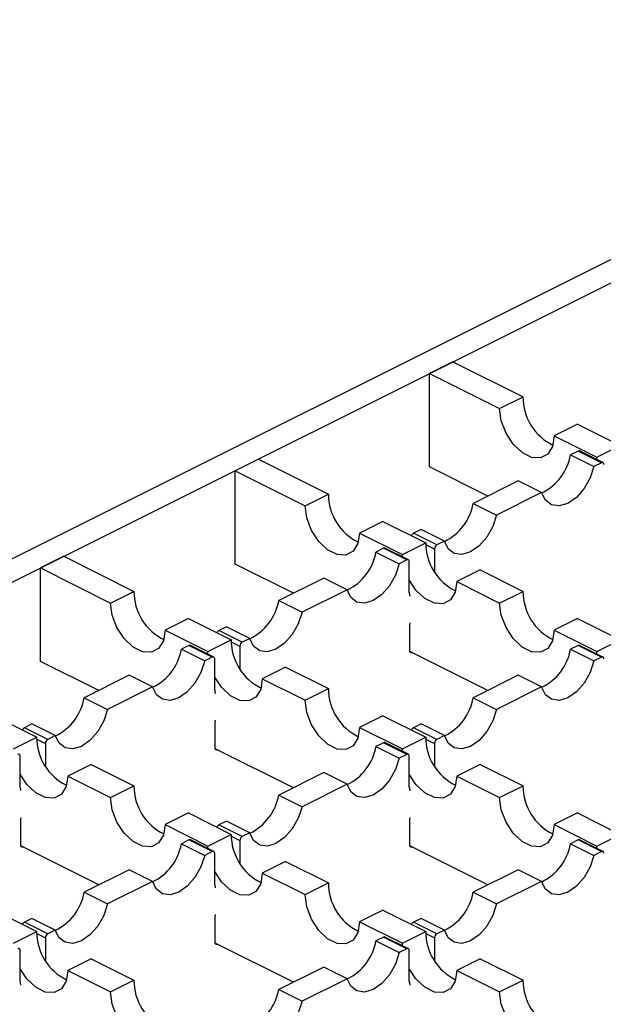
# Model space of a CAD drawing. Units: millimetres. Extents: x 0 to 420, y 0 to 297.
# Drawn here: x 120 to 131, y 97 to 114 of the extents above; entities that cross this region are included whole.
import ezdxf

# ---------------------------------------------------------------- set-up
doc = ezdxf.new("R2010")
doc.units = ezdxf.units.MM

msp = doc.modelspace()

# ---------------------------------------------------------------- linework, layer by layer
at = {"color": 7, "linetype": 'Continuous', "lineweight": 25}
for p, q in [((139.5, 114.459), (33.717, 61.567)), ((34.141, 61.355), (139.925, 114.247)), ((127.904, 108.236), (127.48, 108.024)), ((127.904, 108.236), (129.177, 107.6)), ((127.48, 106.327), (127.48, 108.024)), ((127.48, 108.024), (128.752, 107.388)), ((128.752, 107.388), (129.177, 107.6)), ((130.167, 107.105), (129.742, 106.893)), ((130.167, 107.105), (130.944, 106.716)), ((129.742, 106.893), (130.52, 106.504)), ((130.52, 106.504), (130.944, 106.716)), ((130.177, 106.615), (130.04, 106.547)), ((130.04, 106.547), (130.464, 106.334)), ((130.601, 106.403), (130.177, 106.615)), ((130.628, 106.405), (130.204, 106.617)), ((124.368, 106.469), (123.944, 106.256)), ((124.368, 106.469), (125.641, 105.832)), ((130.601, 106.403), (130.464, 106.334)), ((130.521, 106.458), (130.52, 106.504)), ((123.944, 104.559), (123.944, 106.256)), ((123.944, 106.256), (125.217, 105.62)), ((128.54, 105.797), (127.48, 106.327)), ((129.091, 106.072), (128.272, 105.663)), ((129.515, 105.86), (129.091, 106.072)), ((125.217, 105.62), (125.641, 105.832)), ((129.515, 105.86), (128.696, 105.451)), ((128.272, 105.663), (128.696, 105.451)), ((126.631, 105.337), (126.207, 105.125)), ((126.631, 105.337), (127.409, 104.948)), ((126.207, 105.125), (126.985, 104.736)), ((127.323, 105.188), (127.186, 105.12)), ((127.61, 104.908), (127.186, 105.12)), ((127.748, 104.976), (127.323, 105.188)), ((126.985, 104.736), (127.409, 104.948)), ((127.748, 104.976), (127.61, 104.908)), ((126.642, 104.848), (126.504, 104.779)), ((126.504, 104.779), (126.929, 104.567)), ((127.066, 104.635), (126.642, 104.848)), ((127.093, 104.637), (126.668, 104.849)), ((127.41, 104.914), (127.568, 104.834)), ((127.568, 104.834), (127.568, 104.423)), ((120.833, 104.701), (120.408, 104.489)), ((120.833, 104.701), (122.106, 104.064)), ((125.004, 104.029), (123.944, 104.559)), ((127.066, 104.635), (126.929, 104.567)), ((126.986, 104.69), (126.985, 104.736)), ((127.108, 104.05), (127.108, 104.605)), ((120.408, 102.791), (120.408, 104.489)), ((120.408, 104.489), (121.681, 103.852)), ((128.399, 104.453), (127.975, 104.241)), ((128.399, 104.453), (129.177, 104.064)), ((125.556, 104.305), (124.737, 103.895)), ((125.98, 104.092), (125.556, 104.305)), ((127.975, 104.241), (128.752, 103.852)), ((121.681, 103.852), (122.106, 104.064)), ((125.98, 104.092), (125.161, 103.683)), ((128.752, 103.852), (129.177, 104.064)), ((124.737, 103.895), (125.161, 103.683)), ((123.096, 103.569), (122.671, 103.357)), ((123.096, 103.569), (123.873, 103.181)), ((127.119, 103.449), (127.126, 103.49)), ((130.167, 103.569), (129.742, 103.357)), ((130.167, 103.569), (130.944, 103.181)), ((122.671, 103.357), (123.449, 102.968)), ((123.788, 103.421), (123.651, 103.352)), ((124.075, 103.14), (123.651, 103.352)), ((124.212, 103.208), (123.788, 103.421)), ((127.119, 102.982), (127.119, 103.449)), ((129.742, 103.357), (130.52, 102.968)), ((123.449, 102.968), (123.873, 103.181)), ((123.874, 103.146), (124.032, 103.067)), ((124.212, 103.208), (124.075, 103.14)), ((130.52, 102.968), (130.944, 103.181)), ((123.106, 103.08), (122.969, 103.011)), ((122.969, 103.011), (123.393, 102.799)), ((123.53, 102.868), (123.106, 103.08)), ((123.557, 102.869), (123.133, 103.081)), ((123.45, 102.923), (123.449, 102.968)), ((124.032, 103.067), (124.032, 102.656)), ((128.54, 102.261), (127.12, 102.971)), ((130.177, 103.08), (130.04, 103.011)), ((130.04, 103.011), (130.464, 102.799)), ((130.601, 102.868), (130.177, 103.08)), ((130.628, 102.869), (130.204, 103.081)), ((130.521, 102.923), (130.52, 102.968)), ((121.469, 102.261), (120.408, 102.791)), ((123.53, 102.868), (123.393, 102.799)), ((123.573, 102.283), (123.573, 102.837)), ((130.601, 102.868), (130.464, 102.799)), ((124.863, 102.686), (124.439, 102.473)), ((124.863, 102.686), (125.641, 102.297)), ((122.02, 102.537), (121.201, 102.127)), ((122.444, 102.325), (122.02, 102.537)), ((124.439, 102.473), (125.217, 102.084)), ((129.091, 102.537), (128.272, 102.127)), ((129.515, 102.325), (129.091, 102.537)), ((122.444, 102.325), (121.625, 101.915)), ((125.217, 102.084), (125.641, 102.297)), ((129.515, 102.325), (128.696, 101.915)), ((121.201, 102.127), (121.625, 101.915)), ((128.272, 102.127), (128.696, 101.915)), ((119.56, 101.802), (120.338, 101.413)), ((123.583, 101.682), (123.59, 101.722)), ((126.631, 101.802), (126.207, 101.59)), ((126.631, 101.802), (127.409, 101.413)), ((120.252, 101.653), (120.115, 101.584)), ((120.539, 101.372), (120.115, 101.584)), ((120.677, 101.441), (120.252, 101.653)), ((123.583, 101.214), (123.583, 101.682)), ((126.207, 101.59), (126.985, 101.201)), ((127.323, 101.653), (127.186, 101.584)), ((127.61, 101.372), (127.186, 101.584)), ((127.748, 101.441), (127.323, 101.653)), ((119.914, 101.201), (120.338, 101.413)), ((120.339, 101.378), (120.497, 101.299)), ((120.677, 101.441), (120.539, 101.372)), ((126.985, 101.201), (127.409, 101.413)), ((127.41, 101.378), (127.568, 101.299)), ((127.748, 101.441), (127.61, 101.372)), ((120.497, 101.299), (120.497, 100.888)), ((125.004, 100.493), (123.584, 101.203)), ((126.642, 101.312), (126.504, 101.243)), ((126.504, 101.243), (126.929, 101.031)), ((127.066, 101.1), (126.642, 101.312)), ((127.093, 101.102), (126.668, 101.314)), ((126.986, 101.155), (126.985, 101.201)), ((127.568, 101.299), (127.568, 100.888)), ((120.037, 100.515), (120.037, 101.069)), ((127.066, 101.1), (126.929, 101.031)), ((127.108, 100.515), (127.108, 101.069)), ((121.328, 100.918), (120.903, 100.706)), ((121.328, 100.918), (122.106, 100.529)), ((128.399, 100.918), (127.975, 100.706)), ((128.399, 100.918), (129.177, 100.529)), ((120.903, 100.706), (121.681, 100.317)), ((125.556, 100.769), (124.737, 100.359)), ((125.98, 100.557), (125.556, 100.769)), ((127.975, 100.706), (128.752, 100.317)), ((121.681, 100.317), (122.106, 100.529)), ((125.98, 100.557), (125.161, 100.147)), ((128.752, 100.317), (129.177, 100.529)), ((124.737, 100.359), (125.161, 100.147)), ((120.048, 99.914), (120.055, 99.954)), ((120.048, 99.446), (120.048, 99.914)), ((123.096, 100.034), (122.671, 99.822)), ((123.096, 100.034), (123.873, 99.645)), ((127.119, 99.914), (127.126, 99.954)), ((127.119, 99.446), (127.119, 99.914)), ((130.167, 100.034), (129.742, 99.822)), ((130.167, 100.034), (130.944, 99.645)), ((122.671, 99.822), (123.449, 99.433)), ((123.788, 99.885), (123.651, 99.816)), ((124.075, 99.604), (123.651, 99.816)), ((124.212, 99.673), (123.788, 99.885)), ((129.742, 99.822), (130.52, 99.433)), ((123.557, 99.334), (123.133, 99.546)), ((123.449, 99.433), (123.873, 99.645)), ((123.874, 99.61), (124.032, 99.531)), ((124.212, 99.673), (124.075, 99.604)), ((130.628, 99.334), (130.204, 99.546)), ((130.52, 99.433), (130.944, 99.645)), ((121.469, 98.726), (120.049, 99.436)), ((123.106, 99.544), (122.969, 99.476)), ((122.969, 99.476), (123.393, 99.263)), ((123.53, 99.332), (123.106, 99.544)), ((123.45, 99.387), (123.449, 99.433)), ((124.032, 99.531), (124.032, 99.12)), ((128.54, 98.726), (127.12, 99.436)), ((130.177, 99.544), (130.04, 99.476)), ((130.04, 99.476), (130.464, 99.263)), ((130.601, 99.332), (130.177, 99.544)), ((130.521, 99.387), (130.52, 99.433)), ((123.53, 99.332), (123.393, 99.263)), ((123.573, 98.747), (123.573, 99.301)), ((130.601, 99.332), (130.464, 99.263)), ((124.863, 99.15), (124.439, 98.938)), ((124.863, 99.15), (125.641, 98.761)), ((122.02, 99.001), (121.201, 98.592)), ((122.444, 98.789), (122.02, 99.001)), ((124.439, 98.938), (125.217, 98.549)), ((129.091, 99.001), (128.272, 98.592)), ((129.515, 98.789), (129.091, 99.001)), ((122.444, 98.789), (121.625, 98.38)), ((125.217, 98.549), (125.641, 98.761)), ((129.515, 98.789), (128.696, 98.38)), ((121.201, 98.592), (121.625, 98.38)), ((128.272, 98.592), (128.696, 98.38)), ((119.56, 98.266), (120.338, 97.877)), ((120.252, 98.117), (120.115, 98.049)), ((120.677, 97.905), (120.252, 98.117)), ((123.583, 98.146), (123.59, 98.187)), ((123.583, 97.679), (123.583, 98.146)), ((126.631, 98.266), (126.207, 98.054)), ((126.631, 98.266), (127.409, 97.877)), ((127.323, 98.117), (127.186, 98.049)), ((127.748, 97.905), (127.323, 98.117)), ((120.539, 97.837), (120.115, 98.049)), ((126.207, 98.054), (126.985, 97.665)), ((127.61, 97.837), (127.186, 98.049)), ((119.914, 97.665), (120.338, 97.877)), ((120.339, 97.843), (120.497, 97.763)), ((120.497, 97.763), (120.497, 97.352)), ((120.677, 97.905), (120.539, 97.837)), ((126.642, 97.776), (126.504, 97.708)), ((127.066, 97.564), (126.642, 97.776)), ((127.093, 97.566), (126.668, 97.778)), ((126.985, 97.665), (127.409, 97.877)), ((127.41, 97.843), (127.568, 97.763)), ((127.568, 97.763), (127.568, 97.352)), ((127.748, 97.905), (127.61, 97.837)), ((125.004, 96.958), (123.584, 97.668)), ((126.504, 97.708), (126.929, 97.496)), ((126.986, 97.619), (126.985, 97.665)), ((120.037, 96.979), (120.037, 97.534)), ((127.066, 97.564), (126.929, 97.496)), ((127.108, 96.979), (127.108, 97.534)), ((121.328, 97.382), (120.903, 97.17)), ((121.328, 97.382), (122.106, 96.993)), ((125.556, 97.233), (124.737, 96.824)), ((125.98, 97.021), (125.556, 97.233)), ((128.399, 97.382), (127.975, 97.17)), ((128.399, 97.382), (129.177, 96.993)), ((120.903, 97.17), (121.681, 96.781)), ((127.975, 97.17), (128.752, 96.781)), ((121.681, 96.781), (122.106, 96.993)), ((125.98, 97.021), (125.161, 96.612)), ((128.752, 96.781), (129.177, 96.993)), ((124.737, 96.824), (125.161, 96.612))]:
    msp.add_line(p, q, dxfattribs=at)
at = {"color": 7, "linetype": 'Continuous', "lineweight": 25, "flags": 128}
for points in [[(129.742, 106.893), (129.712, 106.7), (129.627, 106.561), (129.495, 106.492), (129.333, 106.5), (129.161, 106.586), (129, 106.739), (128.868, 106.94), (128.782, 107.166), (128.752, 107.388)], [(130.644, 106.372), (130.643, 106.382), (130.641, 106.391), (130.637, 106.398), (130.631, 106.403), (130.625, 106.406), (130.618, 106.407), (130.61, 106.406), (130.601, 106.403)], [(130.464, 106.334), (130.395, 106.126), (130.286, 105.932), (130.146, 105.773), (129.99, 105.664), (129.834, 105.617), (129.694, 105.637), (129.584, 105.72), (129.515, 105.86)], [(126.207, 105.125), (126.177, 104.933), (126.091, 104.793), (125.959, 104.724), (125.798, 104.733), (125.626, 104.819), (125.464, 104.971), (125.333, 105.172), (125.247, 105.398), (125.217, 105.62)], [(128.696, 105.451), (128.628, 105.242), (128.518, 105.048), (128.378, 104.889), (128.222, 104.78), (128.066, 104.733), (127.926, 104.753), (127.816, 104.837), (127.748, 104.976)], [(126.929, 104.567), (126.86, 104.358), (126.75, 104.165), (126.61, 104.005), (126.454, 103.897), (126.298, 103.849), (126.158, 103.869), (126.049, 103.953), (125.98, 104.092)], [(127.108, 104.605), (127.108, 104.614), (127.105, 104.623), (127.101, 104.63), (127.096, 104.635), (127.089, 104.638), (127.082, 104.64), (127.074, 104.639), (127.066, 104.635)], [(127.975, 104.241), (127.945, 104.049), (127.859, 103.909), (127.727, 103.84), (127.566, 103.849), (127.394, 103.935), (127.232, 104.087), (127.108, 104.273)], [(127.126, 103.975), (127.124, 103.984), (127.108, 104.05)], [(122.671, 103.357), (122.641, 103.165), (122.555, 103.026), (122.424, 102.956), (122.262, 102.965), (122.09, 103.051), (121.929, 103.204), (121.797, 103.405), (121.711, 103.63), (121.681, 103.852)], [(129.742, 103.357), (129.712, 103.165), (129.627, 103.026), (129.495, 102.956), (129.333, 102.965), (129.161, 103.051), (129, 103.204), (128.868, 103.405), (128.782, 103.63), (128.752, 103.852)], [(125.161, 103.683), (125.092, 103.474), (124.982, 103.281), (124.842, 103.121), (124.686, 103.013), (124.531, 102.966), (124.391, 102.985), (124.281, 103.069), (124.212, 103.208)], [(127.161, 102.951), (127.153, 102.948), (127.145, 102.947), (127.138, 102.948), (127.131, 102.951), (127.126, 102.957), (127.122, 102.964), (127.12, 102.972), (127.119, 102.982)], [(123.393, 102.799), (123.324, 102.591), (123.215, 102.397), (123.075, 102.238), (122.919, 102.129), (122.763, 102.082), (122.623, 102.101), (122.513, 102.185), (122.444, 102.325)], [(123.573, 102.837), (123.572, 102.847), (123.57, 102.855), (123.566, 102.862), (123.56, 102.867), (123.554, 102.871), (123.547, 102.872), (123.539, 102.871), (123.53, 102.868)], [(130.464, 102.799), (130.395, 102.591), (130.286, 102.397), (130.146, 102.238), (129.99, 102.129), (129.834, 102.082), (129.694, 102.101), (129.584, 102.185), (129.515, 102.325)], [(130.644, 102.837), (130.643, 102.847), (130.641, 102.855), (130.637, 102.862), (130.631, 102.867), (130.625, 102.871), (130.618, 102.872), (130.61, 102.871), (130.601, 102.868)], [(124.439, 102.473), (124.409, 102.281), (124.323, 102.142), (124.192, 102.072), (124.03, 102.081), (123.858, 102.167), (123.697, 102.32), (123.573, 102.506)], [(123.59, 102.207), (123.589, 102.216), (123.573, 102.283)], [(126.207, 101.59), (126.177, 101.397), (126.091, 101.258), (125.959, 101.188), (125.798, 101.197), (125.626, 101.283), (125.464, 101.436), (125.333, 101.637), (125.247, 101.862), (125.217, 102.084)], [(121.625, 101.915), (121.557, 101.707), (121.447, 101.513), (121.307, 101.354), (121.151, 101.245), (120.995, 101.198), (120.855, 101.217), (120.745, 101.301), (120.677, 101.441)], [(128.696, 101.915), (128.628, 101.707), (128.518, 101.513), (128.378, 101.354), (128.222, 101.245), (128.066, 101.198), (127.926, 101.217), (127.816, 101.301), (127.748, 101.441)], [(123.626, 101.183), (123.618, 101.18), (123.61, 101.179), (123.602, 101.18), (123.596, 101.184), (123.591, 101.189), (123.587, 101.196), (123.584, 101.204), (123.583, 101.214)], [(120.037, 101.069), (120.036, 101.079), (120.034, 101.087), (120.03, 101.094), (120.025, 101.1), (120.018, 101.103), (120.011, 101.104), (120.003, 101.103), (119.995, 101.1)], [(126.929, 101.031), (126.86, 100.823), (126.75, 100.629), (126.61, 100.47), (126.454, 100.361), (126.298, 100.314), (126.158, 100.333), (126.049, 100.417), (125.98, 100.557)], [(127.108, 101.069), (127.108, 101.079), (127.105, 101.087), (127.101, 101.094), (127.096, 101.1), (127.089, 101.103), (127.082, 101.104), (127.074, 101.103), (127.066, 101.1)], [(120.903, 100.706), (120.874, 100.513), (120.788, 100.374), (120.656, 100.304), (120.494, 100.313), (120.323, 100.399), (120.161, 100.552), (120.037, 100.738)], [(127.975, 100.706), (127.945, 100.513), (127.859, 100.374), (127.727, 100.304), (127.566, 100.313), (127.394, 100.399), (127.232, 100.552), (127.108, 100.738)], [(120.055, 100.439), (120.053, 100.449), (120.037, 100.515)], [(127.126, 100.439), (127.124, 100.449), (127.108, 100.515)], [(122.671, 99.822), (122.641, 99.629), (122.555, 99.49), (122.424, 99.42), (122.262, 99.429), (122.09, 99.515), (121.929, 99.668), (121.797, 99.869), (121.711, 100.094), (121.681, 100.317)], [(129.742, 99.822), (129.712, 99.629), (129.627, 99.49), (129.495, 99.42), (129.333, 99.429), (129.161, 99.515), (129, 99.668), (128.868, 99.869), (128.782, 100.094), (128.752, 100.317)], [(125.161, 100.147), (125.092, 99.939), (124.982, 99.745), (124.842, 99.586), (124.686, 99.477), (124.531, 99.43), (124.391, 99.449), (124.281, 99.533), (124.212, 99.673)], [(120.09, 99.416), (120.082, 99.412), (120.074, 99.411), (120.067, 99.412), (120.06, 99.416), (120.055, 99.421), (120.051, 99.428), (120.049, 99.437), (120.048, 99.446)], [(127.161, 99.416), (127.153, 99.412), (127.145, 99.411), (127.138, 99.412), (127.131, 99.416), (127.126, 99.421), (127.122, 99.428), (127.12, 99.437), (127.119, 99.446)], [(123.393, 99.263), (123.324, 99.055), (123.215, 98.861), (123.075, 98.702), (122.919, 98.593), (122.763, 98.546), (122.623, 98.566), (122.513, 98.649), (122.444, 98.789)], [(123.573, 99.301), (123.572, 99.311), (123.57, 99.32), (123.566, 99.327), (123.56, 99.332), (123.554, 99.335), (123.547, 99.336), (123.539, 99.335), (123.53, 99.332)], [(130.464, 99.263), (130.395, 99.055), (130.286, 98.861), (130.146, 98.702), (129.99, 98.593), (129.834, 98.546), (129.694, 98.566), (129.584, 98.649), (129.515, 98.789)], [(130.644, 99.301), (130.643, 99.311), (130.641, 99.32), (130.637, 99.327), (130.631, 99.332), (130.625, 99.335), (130.618, 99.336), (130.61, 99.335), (130.601, 99.332)], [(124.439, 98.938), (124.409, 98.745), (124.323, 98.606), (124.192, 98.537), (124.03, 98.545), (123.858, 98.631), (123.697, 98.784), (123.573, 98.97)], [(123.59, 98.672), (123.589, 98.681), (123.573, 98.747)], [(126.207, 98.054), (126.177, 97.862), (126.091, 97.722), (125.959, 97.653), (125.798, 97.661), (125.626, 97.747), (125.464, 97.9), (125.333, 98.101), (125.247, 98.327), (125.217, 98.549)], [(121.625, 98.38), (121.557, 98.171), (121.447, 97.977), (121.307, 97.818), (121.151, 97.709), (120.995, 97.662), (120.855, 97.682), (120.745, 97.765), (120.677, 97.905)], [(128.696, 98.38), (128.628, 98.171), (128.518, 97.977), (128.378, 97.818), (128.222, 97.709), (128.066, 97.662), (127.926, 97.682), (127.816, 97.765), (127.748, 97.905)], [(123.626, 97.648), (123.618, 97.645), (123.61, 97.644), (123.602, 97.645), (123.596, 97.648), (123.591, 97.653), (123.587, 97.66), (123.584, 97.669), (123.583, 97.679)], [(120.037, 97.534), (120.036, 97.543), (120.034, 97.552), (120.03, 97.559), (120.025, 97.564), (120.018, 97.567), (120.011, 97.568), (120.003, 97.567), (119.995, 97.564)], [(126.929, 97.496), (126.86, 97.287), (126.75, 97.094), (126.61, 96.934), (126.454, 96.825), (126.298, 96.778), (126.158, 96.798), (126.049, 96.882), (125.98, 97.021)], [(127.108, 97.534), (127.108, 97.543), (127.105, 97.552), (127.101, 97.559), (127.096, 97.564), (127.089, 97.567), (127.082, 97.568), (127.074, 97.567), (127.066, 97.564)], [(120.903, 97.17), (120.874, 96.978), (120.788, 96.838), (120.656, 96.769), (120.494, 96.778), (120.323, 96.864), (120.161, 97.016), (120.037, 97.202)], [(127.975, 97.17), (127.945, 96.978), (127.859, 96.838), (127.727, 96.769), (127.566, 96.778), (127.394, 96.864), (127.232, 97.016), (127.108, 97.202)], [(120.055, 96.904), (120.053, 96.913), (120.037, 96.979)], [(127.126, 96.904), (127.124, 96.913), (127.108, 96.979)], [(122.671, 96.286), (122.641, 96.094), (122.555, 95.954), (122.424, 95.885), (122.262, 95.894), (122.09, 95.98), (121.929, 96.132), (121.797, 96.334), (121.711, 96.559), (121.681, 96.781)], [(129.742, 96.286), (129.712, 96.094), (129.627, 95.954), (129.495, 95.885), (129.333, 95.894), (129.161, 95.98), (129, 96.132), (128.868, 96.334), (128.782, 96.559), (128.752, 96.781)], [(125.161, 96.612), (125.092, 96.403), (124.982, 96.21), (124.842, 96.05), (124.686, 95.942), (124.531, 95.895), (124.391, 95.914), (124.281, 95.998), (124.212, 96.137)]]:
    msp.add_lwpolyline(points, dxfattribs=at)
at = {"color": 7, "linetype": 'Continuous', "lineweight": 25}
for centre, radius, start, end in [((130.145, 107.595), 0.969, 179.722, 243.9756), ((129.103, 106.711), 0.951, 295.7858, 350.0196), ((130.192, 106.59), 0.0294, 66.382, 120.8858), ((126.61, 105.827), 0.969, 179.722, 243.9756), ((127.335, 105.828), 0.951, 295.7858, 350.0196), ((127.228, 105.048), 0.0827, 120.0613, 159.1516), ((128.377, 104.944), 0.969, 179.722, 243.9756), ((125.568, 104.944), 0.951, 295.7858, 350.0196), ((126.657, 104.822), 0.0294, 66.382, 120.8858), ((127.655, 104.833), 0.0869, 120.7579, 179.0322), ((123.074, 104.06), 0.969, 179.722, 243.9756), ((130.145, 104.06), 0.969, 179.722, 243.9756), ((123.8, 104.06), 0.951, 295.7858, 350.0196), ((123.692, 103.28), 0.0827, 120.0613, 159.1516), ((124.842, 103.176), 0.969, 179.722, 243.9756), ((124.119, 103.065), 0.0869, 120.7579, 179.0322), ((122.032, 103.176), 0.951, 295.7858, 350.0196), ((123.121, 103.055), 0.0294, 66.382, 120.8858), ((129.103, 103.176), 0.951, 295.7858, 350.0196), ((130.192, 103.055), 0.0294, 66.382, 120.8858), ((126.61, 102.292), 0.969, 179.722, 243.9756), ((120.264, 102.292), 0.951, 295.7858, 350.0196), ((127.335, 102.292), 0.951, 295.7858, 350.0196), ((120.156, 101.513), 0.0827, 120.0613, 159.1516), ((127.228, 101.513), 0.0827, 120.0613, 159.1516), ((121.306, 101.408), 0.969, 179.722, 243.9756), ((120.584, 101.297), 0.0869, 120.7579, 179.0322), ((128.377, 101.408), 0.969, 179.722, 243.9756), ((127.655, 101.297), 0.0869, 120.7579, 179.0322), ((125.568, 101.408), 0.951, 295.7858, 350.0196), ((126.657, 101.287), 0.0294, 66.382, 120.8858), ((123.074, 100.524), 0.969, 179.722, 243.9756), ((130.145, 100.524), 0.969, 179.722, 243.9756), ((123.8, 100.524), 0.951, 295.7858, 350.0196), ((123.692, 99.745), 0.0827, 120.0613, 159.1516), ((123.121, 99.519), 0.0294, 66.382, 120.8858), ((124.842, 99.64), 0.969, 179.722, 243.9756), ((124.119, 99.53), 0.0869, 120.7579, 179.0322), ((130.192, 99.519), 0.0294, 66.382, 120.8858), ((122.032, 99.64), 0.951, 295.7858, 350.0196), ((129.103, 99.64), 0.951, 295.7858, 350.0196), ((126.61, 98.756), 0.969, 179.722, 243.9756), ((120.264, 98.757), 0.951, 295.7858, 350.0196), ((127.335, 98.757), 0.951, 295.7858, 350.0196), ((120.156, 97.977), 0.0827, 120.0613, 159.1516), ((127.228, 97.977), 0.0827, 120.0613, 159.1516), ((121.306, 97.873), 0.969, 179.722, 243.9756), ((120.584, 97.762), 0.0869, 120.7579, 179.0322), ((126.657, 97.751), 0.0294, 66.382, 120.8858), ((128.377, 97.873), 0.969, 179.722, 243.9756), ((127.655, 97.762), 0.0869, 120.7579, 179.0322), ((125.568, 97.873), 0.951, 295.7858, 350.0196), ((123.074, 96.989), 0.969, 179.722, 243.9756), ((130.145, 96.989), 0.969, 179.722, 243.9756), ((123.8, 96.989), 0.951, 295.7858, 350.0196)]:
    msp.add_arc(centre, radius, start, end, dxfattribs=at)

doc.saveas('drawing.dxf')
